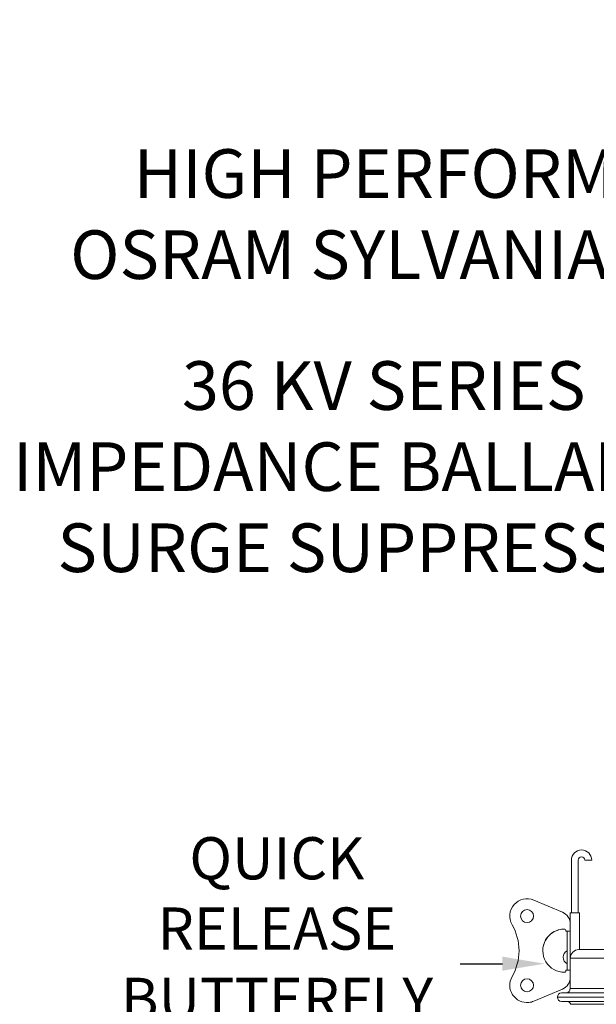
# Model space of a CAD drawing. Extents: x -50 to 67, y -9 to 41.
# Drawn here: x 27 to 35, y 18 to 32 of the extents above; entities that cross this region are included whole.
import ezdxf

# ---------------------------------------------------------------- set-up
doc = ezdxf.new("R2010")
doc.units = 0
doc.header["$LTSCALE"] = 0.25
doc.header["$MEASUREMENT"] = 0
doc.layers.get('0').update_dxf_attribs({"linetype": 'CONTINUOUS', "lineweight": 13})
doc.layers.get('DEFPOINTS').update_dxf_attribs({"linetype": 'CONTINUOUS'})
doc.layers.add('Text', color=7, linetype='CONTINUOUS', lineweight=15)
doc.styles.add('ROMAND', font='romand.shx', dxfattribs={"oblique": 15})
doc.dimstyles.new('ROMAND', dxfattribs={"dimscale": 3, "dimtxt": 0.1875, "dimasz": 0.1875, "dimexe": 0.0625, "dimexo": 0.0625, "dimgap": 0.0625, "dimtad": 0, "dimtih": 1, "dimtoh": 1, "dimdec": 3, "dimzin": 0, "dimdsep": 46, "dimlunit": 4, "dimtxsty": 'ROMAND', "dimcen": 0, "dimadec": 0, "dimazin": 0, "dimtfac": 1, "dimtdec": 3, "dimtofl": 0, "dimtmove": 0, "dimatfit": 3, "dimfxl": 0, "dimtolj": 1, "dimtzin": 0, "dimarcsym": 0})

# ---------------------------------------------------------------- blocks, each defined once
blk = doc.blocks.new('*D2')
at = {"layer": 'DEFPOINTS', "color": 0}
for p in [(43.289, 18.51), (43.394, 18.591)]:
    blk.add_point(p, dxfattribs=at)
at = {"layer": 'Text', "color": 0, "lineweight": -2}
for p, q in [((36.068, 12.879), (42.809, 18.135)), ((35.458, 12.879), (36.068, 12.879))]:
    blk.add_line(p, q, dxfattribs=at)
at = {"layer": 'Text', "color": 0}
blk.add_solid([(42.746, 18.215), (42.871, 18.055), (43.289, 18.51)], dxfattribs=at)
at = {"layer": 'Text', "color": 0, "insert": (35.255, 12.879), "char_height": 0.60938, "attachment_point": 6, "style": 'ROMAND'}
blk.add_mtext('\\A1;SIDE VENTING FOR\\PHEAT DISSIPATION ', dxfattribs=at)
blk = doc.blocks.new('*D3')
at = {"layer": 'DEFPOINTS', "color": 0}
for p in [(34.378, 18.263), (34.778, 18.263)]:
    blk.add_point(p, dxfattribs=at)
at = {"layer": 'Text', "color": 0, "lineweight": -2}
blk.add_line((33.159, 18.263), (33.769, 18.263), dxfattribs=at)
at = {"layer": 'Text', "color": 0}
blk.add_solid([(33.769, 18.365), (33.769, 18.162), (34.378, 18.263)], dxfattribs=at)
at = {"layer": 'Text', "color": 0, "insert": (30.51, 18.263), "char_height": 0.6094, "attachment_point": 5, "style": 'ROMAND'}
blk.add_mtext('\\A1;QUICK\\PRELEASE\\PBUTTERFLY\\PHINGE', dxfattribs=at)
blk = doc.blocks.new('*D51')
at = {"layer": 'DEFPOINTS', "color": 0}
for p in [(39.53, 24.01), (39.53, 23.884)]:
    blk.add_point(p, dxfattribs=at)
at = {"layer": 'Text', "color": 0, "lineweight": -2}
for p, q in [((38.827, 25.447), (39.53, 25.447)), ((39.53, 25.447), (39.53, 24.713))]:
    blk.add_line(p, q, dxfattribs=at)
at = {"layer": 'Text', "color": 0}
blk.add_solid([(39.413, 24.713), (39.647, 24.713), (39.53, 24.01)], dxfattribs=at)
at = {"layer": 'Text', "color": 0, "insert": (32.055, 25.447), "char_height": 0.70312, "attachment_point": 5, "style": 'ROMAND'}
blk.add_mtext('\\A1;36 KV SERIES\\P IMPEDANCE BALLANCED\\PSURGE SUPPRESSOR', dxfattribs=at)
blk = doc.blocks.new('*D52')
at = {"layer": 'DEFPOINTS', "color": 0}
for p in [(40.793, 24.597), (40.793, 24.393)]:
    blk.add_point(p, dxfattribs=at)
at = {"layer": 'Text', "color": 0, "lineweight": -2}
for p, q in [((40.09, 29.097), (40.793, 29.097)), ((40.793, 29.097), (40.793, 25.3))]:
    blk.add_line(p, q, dxfattribs=at)
at = {"layer": 'Text', "color": 0}
blk.add_solid([(40.676, 25.3), (40.91, 25.3), (40.793, 24.597)], dxfattribs=at)
at = {"layer": 'Text', "color": 0, "insert": (33.152, 29.097), "char_height": 0.70312, "attachment_point": 5, "style": 'ROMAND'}
blk.add_mtext('\\A1;HIGH PERFORMANCE\\POSRAM SYLVANIA DRIVER', dxfattribs=at)

msp = doc.modelspace()

# ---------------------------------------------------------------- linework, layer by layer
for p, q in [((34.7652, 19.7598), (34.7652, 18.9974)), ((34.8652, 19.7598), (34.8652, 18.9974)), ((34.9589, 19.7598), (35.0589, 19.7598)), ((34.6351, 19.0068), (34.222, 19.1816)), ((34.7496, 18.9974), (34.7496, 18.0304)), ((34.7496, 18.9974), (34.8808, 18.9974)), ((34.8808, 18.468), (34.8808, 18.9974)), ((34.6648, 18.7639), (34.6714, 18.7639)), ((34.6871, 18.7326), (34.6871, 18.7483)), ((34.6871, 18.7326), (34.7496, 18.7326)), ((34.7027, 18.7326), (34.7027, 18.1701)), ((34.6871, 18.1701), (34.6871, 18.1545)), ((34.6871, 18.1701), (34.7496, 18.1701))]:
    msp.add_line(p, q)
at = {"linetype": 'Continuous'}
for p, q in [((34.8746, 18.468), (53.6898, 18.468)), ((34.7496, 18.343), (34.7496, 17.9054)), ((53.8148, 18.343), (34.7496, 18.343)), ((34.6352, 17.8959), (34.222, 17.7211)), ((34.6246, 17.8429), (53.9398, 17.8429)), ((34.7496, 17.9054), (53.8148, 17.9054)), ((54.0023, 17.7804), (34.562, 17.7804)), ((53.9398, 17.7179), (34.6246, 17.7179)), ((34.7496, 17.7179), (53.8148, 17.7179)), ((53.8077, 17.6762), (34.7567, 17.6762))]:
    msp.add_line(p, q, dxfattribs=at)
for centre in [(34.1246, 18.9514), (34.1246, 17.9514)]:
    msp.add_circle(centre, 0.0938)
for centre, radius, start, end in [((34.9121, 19.7598), 0.1469, 360, 180), ((34.9121, 19.7598), 0.0469, 360, 180), ((34.1246, 18.9514), 0.25, 67.06868, 210), ((34.5621, 18.8341), 0.1875, 360, 67.06868), ((33.2585, 18.4514), 0.75, 330, 30), ((34.6648, 18.4514), 0.3125, 90, 270.99668), ((34.6648, 18.4514), 0.3125, 90, 180.00001), ((34.6714, 18.7483), 0.0156, 360, 90), ((34.7574, 18.3567), 0.1094, 120, 240), ((34.6714, 18.1545), 0.0156, 265.54162, 0), ((34.5621, 18.0686), 0.1875, 292.94785, 0)]:
    msp.add_arc(centre, radius, start, end)
for centre, radius, start, end in [((34.8746, 18.343), 0.125, 90, 180), ((34.1246, 17.9514), 0.25, 150, 276.09891), ((34.6246, 17.7804), 0.0625, 90, 180), ((34.6871, 17.9054), 0.0625, 270, 0), ((34.1246, 17.9514), 0.25, 276.0989, 292.93132), ((34.6246, 17.7804), 0.0625, 180, 270), ((34.6978, 17.6554), 0.0625, 19.47122, 90)]:
    msp.add_arc(centre, radius, start, end, dxfattribs=at)

# ---------------------------------------------------------------- dimensions: what is measured, and where the dimension line sits
at = {"layer": 'Text'}
for p1, p2, text, override, picture, middle in [((40.7929, 24.3935), (40.7929, 24.5973), 'HIGH PERFORMANCE\\POSRAM SYLVANIA DRIVER', {"dimscale": 3.75}, '*D52', (33.1521, 29.0973)), ((39.5299, 23.8845), (39.5299, 24.0097), '36 KV SERIES\\P IMPEDANCE BALLANCED\\PSURGE SUPPRESSOR', {"dimscale": 3.75}, '*D51', (32.0553, 25.4471)), ((43.3944, 18.5914), (43.2895, 18.5095), 'SIDE VENTING FOR\\PHEAT DISSIPATION ', {"dimscale": 3.25}, '*D2', (30.9207, 12.8794))]:
    dim = msp.add_diameter_dim_2p(p1=p1, p2=p2, text=text, dimstyle='ROMAND', override=override, dxfattribs=at)
    dim.commit()
    dim.dimension.update_dxf_attribs({"geometry": picture, "text_midpoint": middle, "dimtype": 163})
dim = msp.add_diameter_dim_2p(p1=(34.7777, 18.2632), p2=(34.378, 18.2632), text='QUICK\\PRELEASE\\PBUTTERFLY\\PHINGE', dimstyle='ROMAND', override={"dimscale": 3.25}, dxfattribs=at)
dim.commit()
dim.dimension.update_dxf_attribs({"geometry": '*D3', "text_midpoint": (30.5096, 18.2632)})

doc.saveas('drawing.dxf')
